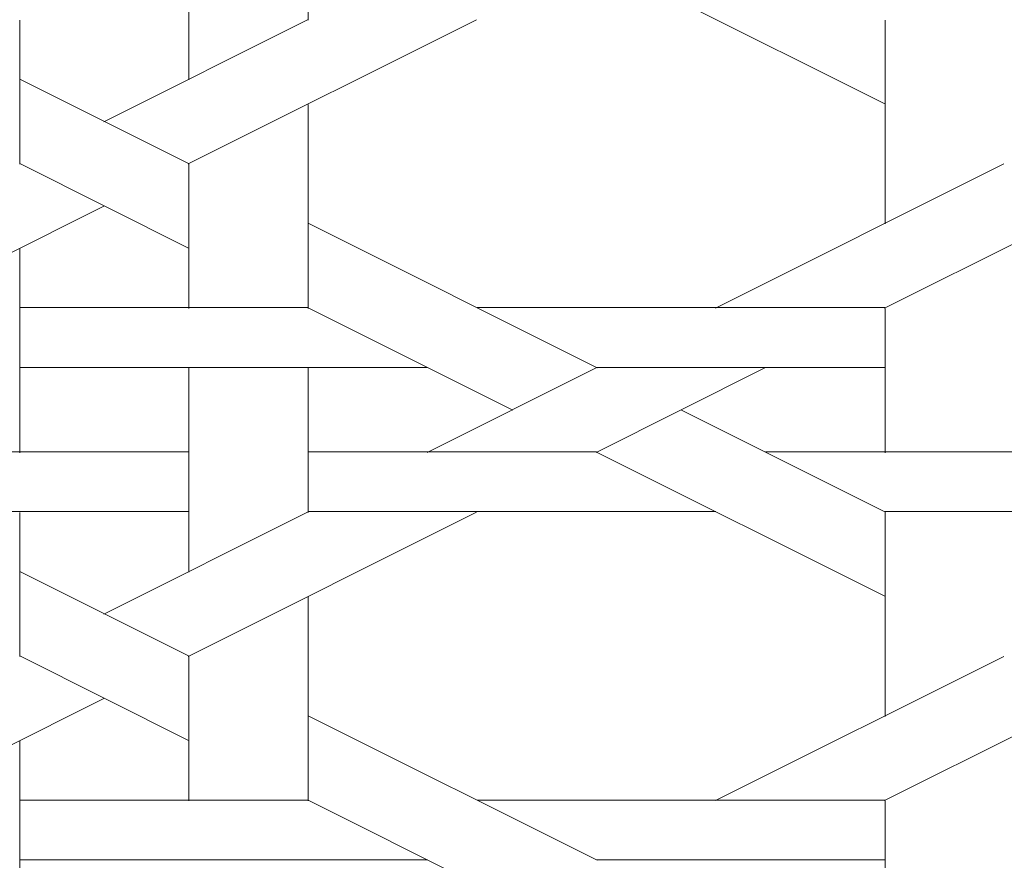
# Model space of a CAD drawing. Units: inches. Extents: x 0 to 7.9, y 0 to 12.5.
# Drawn here: x 3 to 3.1, y 12.3 to 12.4 of the extents above; entities that cross this region are included whole.
import ezdxf

# ---------------------------------------------------------------- set-up
doc = ezdxf.new("R2010")
doc.units = ezdxf.units.IN
doc.header["$LTSCALE"] = 0.03937
doc.header["$MEASUREMENT"] = 0
doc.layers.get('0').update_dxf_attribs({"lineweight": 0})

msp = doc.modelspace()

# ---------------------------------------------------------------- linework, layer by layer
at = {"linetype": 'Continuous'}
for p, q in [((3.040552, 12.371971), (3.040552, 12.38624)), ((3.04891, 12.37615), (3.04891, 12.38624)), ((3.089304, 12.370264), (3.069124, 12.380354)), ((3.028731, 12.366061), (3.028731, 12.37615)), ((3.034594, 12.369036), (3.048863, 12.376171)), ((3.040505, 12.366081), (3.060684, 12.376171)), ((3.08927, 12.361881), (3.08927, 12.37615)), ((3.040585, 12.366085), (3.028765, 12.371995)), ((3.04891, 12.355971), (3.04891, 12.37024)), ((3.040586, 12.360174), (3.028765, 12.366085)), ((3.040552, 12.355971), (3.040552, 12.366061)), ((3.077401, 12.355991), (3.097581, 12.366081)), ((3.020325, 12.355991), (3.034594, 12.363126)), ((3.089222, 12.355991), (3.103491, 12.363126)), ((3.069123, 12.351816), (3.048944, 12.361906)), ((3.028731, 12.345881), (3.028731, 12.36015)), ((3.02872, 12.356028), (3.048899, 12.356028)), ((3.063213, 12.348861), (3.048944, 12.355995)), ((3.06072, 12.356028), (3.089258, 12.356028)), ((3.08927, 12.345881), (3.08927, 12.355971)), ((3.02872, 12.351849), (3.057258, 12.351849)), ((3.040552, 12.337522), (3.040552, 12.351792)), ((3.04891, 12.341702), (3.04891, 12.351792)), ((3.057222, 12.345902), (3.069043, 12.351812)), ((3.069043, 12.345902), (3.080864, 12.351812)), ((3.069079, 12.351849), (3.089258, 12.351849)), ((3.089303, 12.341726), (3.075034, 12.348861)), ((3.012003, 12.345938), (3.040541, 12.345938)), ((3.048899, 12.345938), (3.069079, 12.345938)), ((3.080899, 12.345938), (3.109438, 12.345938)), ((3.089303, 12.335816), (3.069124, 12.345905)), ((3.020361, 12.341759), (3.040541, 12.341759)), ((3.028731, 12.331612), (3.028731, 12.341702)), ((3.034594, 12.334588), (3.048863, 12.341722)), ((3.040505, 12.331633), (3.060684, 12.341722)), ((3.048899, 12.341759), (3.077437, 12.341759)), ((3.089258, 12.341759), (3.109438, 12.341759)), ((3.08927, 12.327433), (3.08927, 12.341702)), ((3.040586, 12.331636), (3.028765, 12.337547)), ((3.04891, 12.321522), (3.04891, 12.335791)), ((3.040586, 12.325726), (3.028765, 12.331636)), ((3.040552, 12.321522), (3.040552, 12.331612)), ((3.077401, 12.321543), (3.097581, 12.331632)), ((3.020325, 12.321543), (3.034594, 12.328677)), ((3.089223, 12.321543), (3.103492, 12.328677)), ((3.069124, 12.317367), (3.048944, 12.327457)), ((3.028731, 12.311433), (3.028731, 12.325702)), ((3.02872, 12.321579), (3.048899, 12.321579)), ((3.063213, 12.314412), (3.048944, 12.321547)), ((3.06072, 12.321579), (3.089258, 12.321579)), ((3.08927, 12.311433), (3.08927, 12.321522)), ((3.02872, 12.3174), (3.057258, 12.3174)), ((3.069079, 12.3174), (3.089258, 12.3174))]:
    msp.add_line(p, q, dxfattribs=at)

doc.saveas('drawing.dxf')
